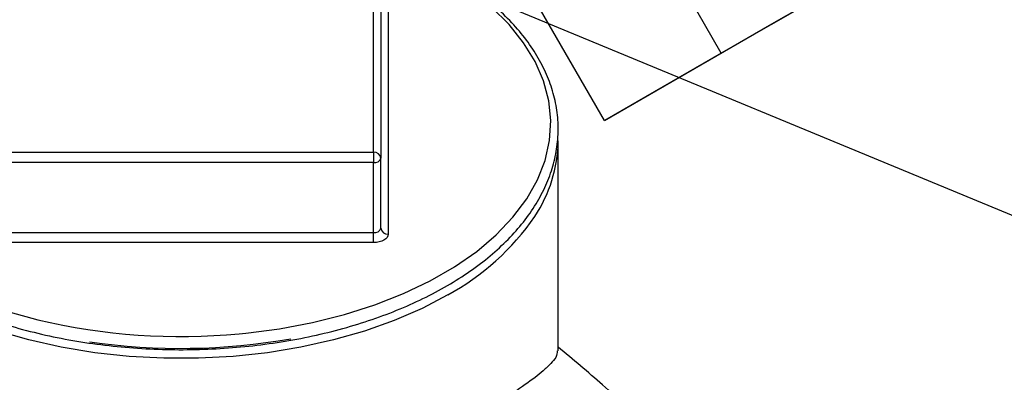
# Model space of a CAD drawing. Units: inches. Extents: x 80.1 to 112.7, y -3.6 to 15.7.
# Drawn here: x 86.9 to 87.4, y 5.9 to 6 of the extents above; entities that cross this region are included whole.
import ezdxf

# ---------------------------------------------------------------- set-up
doc = ezdxf.new("R2010")
doc.units = ezdxf.units.IN
doc.header["$MEASUREMENT"] = 0
doc.dimstyles.get("Standard").update_dxf_attribs({"dimtxt": 0.18, "dimasz": 0.18, "dimexe": 0.18, "dimexo": 0.0625, "dimgap": 0.09, "dimtad": 0, "dimtih": 1, "dimtoh": 1, "dimdec": 4, "dimzin": 0, "dimdsep": 46, "dimtxsty": 'Standard', "dimcen": 0.09, "dimadec": 0, "dimazin": 0, "dimtfac": 1, "dimtdec": 4, "dimtofl": 0, "dimtmove": 0, "dimatfit": 3, "dimfxl": 0, "dimtolj": 1, "dimtzin": 0, "dimarcsym": 0})

msp = doc.modelspace()

# ---------------------------------------------------------------- linework, layer by layer
at = {"color": 7, "linetype": 'Continuous', "lineweight": 25}
for p, q in [((87.08250589104158, 5.989755688493306), (87.08250589104158, 6.085008160987417)), ((87.08563089104159, 6.082456470950277), (87.08563089104159, 5.987203998456161)), ((87.23150860948836, 6.032291590136014), (87.20250860948836, 6.082521063408093)), ((87.302219287607, 6.07311199572715), (87.23150860948836, 6.032291590136014)), ((87.25221928760702, 6.044238226811428), (87.302219287607, 6.07311199572715)), ((87.18150860948835, 6.003417821220292), (87.15250860948835, 6.053647294492373)), ((87.0887558910416, 6.049896906076329), (87.08875589104157, 5.954644433582216)), ((87.18150860948835, 6.003417821220292), (87.25221928760702, 6.044238226811428)), ((87.23150860948836, 6.032291590136014), (87.18150860948835, 6.003417821220292)), ((87.16160843142002, 5.904609019251112), (87.16160843142002, 5.994615599717843)), ((86.91750589104159, 5.989755688493304), (87.08250589104158, 5.989755688493306)), ((87.08250589104158, 5.989755688493306), (87.08250589104158, 5.985399974355893)), ((87.08250589104158, 5.985399974355893), (86.91750589104159, 5.985399974355893)), ((87.08250589104158, 5.955392099519091), (87.08250589104158, 5.985399974355893)), ((87.08563089104159, 5.957196123619362), (87.08563089104159, 5.987203998456161)), ((86.91750589104159, 5.955392099519091), (87.08250589104158, 5.955392099519091)), ((87.08250589104158, 5.951036385381682), (87.08250589104158, 5.955392099519091)), ((87.08250589104158, 5.951036385381682), (86.91750589104159, 5.951036385381681))]:
    msp.add_line(p, q, dxfattribs=at)
at = {"color": 8, "linetype": 'Continuous', "lineweight": 25, "flags": 128}
for points in [[(86.88794534757422, 6.066961844582609), (86.87794422740855, 6.060619812434089), (86.86901578953173, 6.053765005922346), (86.86123849737693, 6.046457665333474), (86.85468069806716, 6.038762007839313), (86.8494000217786, 6.030745663154633), (86.84544287528438, 6.022479079204757), (86.8428440341301, 6.014034903026669), (86.84162633702529, 6.005487342344248), (86.84180048513592, 5.996911513428103), (86.84336494804212, 5.988382780971108), (86.84630597718758, 5.979976095780753), (86.8505977267025, 5.971765336108765), (86.85620248053776, 5.963822658406372), (86.86307098391516, 5.956217863210806), (86.87114287618003, 5.949017781735687), (86.88034722125293, 5.942285688555906), (86.89060313101844, 5.936080745548388), (86.90182047617269, 5.930457481975386), (86.91390067828321, 5.925465315279379), (86.92673757609948, 5.921148116800779), (86.93862978282685, 5.917923217442622)], [(87.02490044507873, 5.911919348094244), (87.02772848237099, 5.912194196739222), (87.04221791885642, 5.914088624475918), (87.05633639452365, 5.916757999197872), (87.06995983570083, 5.920178862344043), (87.08296851909707, 5.924321151246104), (87.09524812393492, 5.929148463320242), (87.10669073660559, 5.934618375974381), (87.11719579901744, 5.940682819419436), (87.12667099230428, 5.947288499108357), (87.13503304812686, 5.954377364090524), (87.1422084804379, 5.961887117165583), (87.14813423128025, 5.969751762353493), (87.15275822494245, 5.977902184869556), (87.15603982560195, 5.986266758507639), (87.15795019443412, 5.994771975093862), (87.15847254304903, 6.00334309047904), (87.15760228102822, 6.011904781392989), (87.15534705626563, 6.020381807388111), (87.1517266877576, 6.028699672055158), (87.14677299143271, 6.036785277700355), (87.14052950055238, 6.044567567730571), (87.133051083139, 6.051978151101192)], [(87.11427614320014, 5.928648787289784), (87.1032451577476, 5.922843540520221), (87.09133337127265, 5.917650627653618), (87.07864241093752, 5.913114352791579), (87.06528055154111, 5.909273417831786), (87.05136179175649, 5.90616059227704), (87.03700488153457, 5.90380243365742), (87.02233230897123, 5.902219060950808), (87.0074692552822, 5.901423982934855), (86.99254252680096, 5.901423982934851), (86.97767947311193, 5.902219060950808), (86.96300690054859, 5.90380243365742), (86.94864999032667, 5.90616059227704), (86.93473123054208, 5.909273417831786), (86.92136937114564, 5.913114352791579), (86.90867841081054, 5.917650627653618), (86.89676662433557, 5.922843540520224), (86.88573563888302, 5.928648787289784), (86.87567956693131, 5.935016839643744), (86.86668420334071, 5.94189336760472), (86.85882629338165, 5.949219703060754), (86.85217287797128, 5.956933340300923), (86.84853551058988, 5.96210192294699)]]:
    msp.add_lwpolyline(points, dxfattribs=at)
at = {"color": 7, "linetype": 'Continuous', "lineweight": 25, "flags": 128}
msp.add_lwpolyline([(87.08875589104157, 5.954644433582216), (87.0886357990441, 5.953940538296921), (87.08828013811977, 5.953263693312696), (87.08770257611847, 5.9526399094027), (87.086925308424, 5.952093158232771), (87.08597820499797, 5.951644451143748), (87.08489766249387, 5.951311031697429), (87.08372520555419, 5.951105713016146), (87.08250589104158, 5.951036385381682)], dxfattribs=at)
at = {"color": 7, "linetype": 'Continuous', "lineweight": 25}
for centre, radius, start, end in [((87.10118425307952, 5.995615805410889), 0.06043245601126236, 326.5192661075975, 359.0516655232989), ((87.08276625127793, 5.986885140865017), 0.00288233085175001, 6.351340136591843, 95.18257786544315), ((87.08302678080524, 5.988106303758611), 0.002756001629516022, 259.1054533972986, 340.8891700700378), ((87.08302678080524, 5.958098428921808), 0.002756001629514859, 259.105453397292, 340.8891700701075), ((87.08849553080525, 5.957514981210499), 0.002882330851745252, 186.351340136461, 275.182577865489), ((87.00001605424573, 6.177172276990831), 0.2664176217808163, 256.6785704709337, 275.3594498455088), ((86.99997175045944, 6.175563563526268), 0.2698972776391754, 261.6350114574811, 280.037281381446)]:
    msp.add_arc(centre, radius, start, end, dxfattribs=at)
at = {"color": 8, "linetype": 'Continuous', "lineweight": 25}
msp.add_arc((87.06315523581311, 6.022884827136997), 0.1072090405617006, 298.4788238763136, 325.5757646754421, dxfattribs=at)
at = {"color": 7, "linetype": 'Continuous', "lineweight": 25}
for points, knots in [([(86.88638297455448, 6.067116557240405), (86.88463109280492, 6.066076391687741), (86.87955237226241, 6.063060942636266), (86.87183652361934, 6.057676907783895), (86.86361828667266, 6.050848066123853), (86.85646528399444, 6.043597723179998), (86.8504254663949, 6.035992347260132), (86.84555570888476, 6.028092013644342), (86.84189688430395, 6.019966101311464), (86.83947753034944, 6.011687354115828), (86.83831103849239, 6.003329200395706), (86.83839779112871, 5.994961342494172), (86.8397287275641, 5.986649337325316), (86.84228855748928, 5.978452523778966), (86.84605778532709, 5.970427012578959), (86.85101282701369, 5.96262755670837), (86.85712158879811, 5.955111800709448), (86.86434032828579, 5.947939099903326), (86.87261311954616, 5.941167711883772), (86.88187339237267, 5.934852274913599), (86.89204587658794, 5.929042579749792), (86.90304861515334, 5.923782993739573), (86.91479431172668, 5.919112547197843), (86.92719139567994, 5.915065137333375), (86.9401442349387, 5.911669853105254), (86.95355347073986, 5.908951023107372), (86.96731659221761, 5.906928115965639), (86.98132858746196, 5.905615619734972), (86.99548266046274, 5.905022932432423), (87.0096709715424, 5.905154284117181), (87.0237853462858, 5.906008690886193), (87.03771820559386, 5.907579953038114), (87.0513634083009, 5.909856733388853), (87.06461711880102, 5.912822715654274), (87.07737843831454, 5.916456773572508), (87.08955008777438, 5.92073318793058), (87.10103900658343, 5.925621886462494), (87.11175684310355, 5.931088672825094), (87.12162032017856, 5.937095386703893), (87.13055115873466, 5.943599667848796), (87.1384764451145, 5.950554554742705), (87.145329336762, 5.957907844774038), (87.15105038193137, 5.965601505567681), (87.15558938611225, 5.973571182310906), (87.15890797580765, 5.981746724812378), (87.16098196878009, 5.990054648209577), (87.16180181957701, 5.998422234801859), (87.16137015244296, 6.006780713890587), (87.15969812274692, 6.015066425512074), (87.15680225142752, 6.023221283981771), (87.15270288353197, 6.031189945423112), (87.14742557564811, 6.038916954026179), (87.14100526030298, 6.046343812119948), (87.13348972388623, 6.053411745920512), (87.12493571416012, 6.060061132646249), (87.11542104959882, 6.066246691958906), (87.10499057547027, 6.071889929677353), (87.09505851307041, 6.076499217534236), (87.08833724940042, 6.0789507124148), (87.08563089104159, 6.079937821980426)], [0, 0, 0, 0, 0.009427334540964628, 0.02732992543986514, 0.04523989028908233, 0.06314062168988692, 0.08101690408970523, 0.09884859249611157, 0.1166140885202899, 0.1342979570618614, 0.1519007267787681, 0.1694449723165157, 0.1869705090384598, 0.2045096590106499, 0.2221025058749, 0.2397706705357893, 0.2575149762478137, 0.2753216421951391, 0.2931712424771327, 0.3110455337265556, 0.3289306245636007, 0.3468161294372195, 0.3646970363468414, 0.3825715574916765, 0.4004393944987716, 0.418301125508668, 0.4361578177280806, 0.454010797620104, 0.4718615228699584, 0.4897115162934685, 0.5075622402285417, 0.5254148448928235, 0.543270918017707, 0.5611320393772736, 0.5789997375856574, 0.5968754014205621, 0.6147601122031694, 0.6326543480622783, 0.650557492411597, 0.6684670691755533, 0.6863756896519707, 0.7042714234708495, 0.7221375600621365, 0.7399530328175297, 0.7576970200822273, 0.7753575414106924, 0.7929409424678427, 0.8104757214814747, 0.8280003566927226, 0.8455509632985957, 0.8631633802179748, 0.8808532724896, 0.898616577289227, 0.9164370863462639, 0.9342951734159416, 0.9521736246683746, 0.9700599039841884, 0.9879444352883283, 1, 1, 1, 1]), ([(87.16119226452834, 5.904617481671668), (87.16117773824497, 5.90374260621744), (87.16115289454136, 5.902246342795662), (87.1585819135097, 5.899204535645666), (87.15471087789957, 5.895533345070341), (87.14791042672782, 5.890297278007628), (87.13705478776232, 5.883024219240879), (87.12293623058663, 5.874356846273049), (87.10670575009483, 5.864982176481709), (87.08896464244272, 5.855191664542435), (87.07062384098846, 5.845447319923396), (87.0512058836086, 5.835513471179581), (87.03328400272262, 5.826714568273061), (87.01721279068558, 5.819144385763817), (86.99828448933373, 5.810584474186697), (86.97493830420346, 5.80081604017032), (86.9522976849528, 5.792893584342778), (86.93461695186032, 5.788341916645871), (86.92187546735978, 5.786229450617009), (86.90970408737091, 5.785762740234352), (86.89880403161122, 5.787238492512195), (86.88877244537376, 5.790846729613124), (86.87995994411072, 5.796306539171752), (86.87195682109221, 5.803668223268819), (86.86286263969832, 5.814995239711495), (86.85372616394163, 5.831330335983591), (86.8465918043557, 5.850373055021842), (86.84202073194008, 5.868130305349023), (86.83947691814193, 5.884125626965345), (86.83829851907244, 5.89640249101814), (86.8385158293526, 5.903223271620243), (86.8385627120311, 5.904694791806811)], [0, 0, 0, 0, 0.03827427507076202, 0.06545891475954968, 0.09285173232914404, 0.1353921779595477, 0.1790760401097364, 0.2216665700301519, 0.2657866858809826, 0.304209456275834, 0.3436876378891816, 0.3834867478577713, 0.4241429494044296, 0.4527454583447035, 0.4815672937643549, 0.5405900834852416, 0.5990760777102926, 0.628968248578659, 0.6590987074212235, 0.6859203351804631, 0.7132122103164913, 0.7359097380945948, 0.7592666554370505, 0.78196478717641, 0.805162320311119, 0.8488854618131552, 0.8936821382722432, 0.9257214172250744, 0.9579772416341942, 0.9909339794316823, 0.9999999999999999, 0.9999999999999999, 0.9999999999999999, 0.9999999999999999]), ([(87.2064064727278, 5.865301626419845), (87.20429858047093, 5.867491900010604), (87.19607645546607, 5.876035364791189), (87.18120647584375, 5.889781381286594), (87.16799583218413, 5.900832189589742), (87.16160843142002, 5.906175301039756)], [0, 0, 0, 0, 0.1511488468467926, 0.5895769620327653, 1, 1, 1, 1])]:
    msp.add_open_spline(points, degree=3, knots=knots, dxfattribs=at)

# ---------------------------------------------------------------- leaders
at = {"annotation_type": 0, "has_hookline": 1, "hookline_direction": 1, "text_width": 4.07366530645927}
msp.add_leader([(88.01556101123812, 5.6893754863505), (84.34214547756322, 7.211791358712308), (84.21214547756323, 7.211791358712308)], dimstyle='Standard', override={"dimtxt": 0.1377952755905512, "dimasz": 0.13, "dimexe": 0.03937007874015748, "dimexo": 0.03937007874015748, "dimgap": 0.06, "dimtad": 0, "dimdec": 2, "dimlfac": 2, "dimadec": 2, "dimtdec": 2}, dxfattribs=at)

doc.saveas('drawing.dxf')
